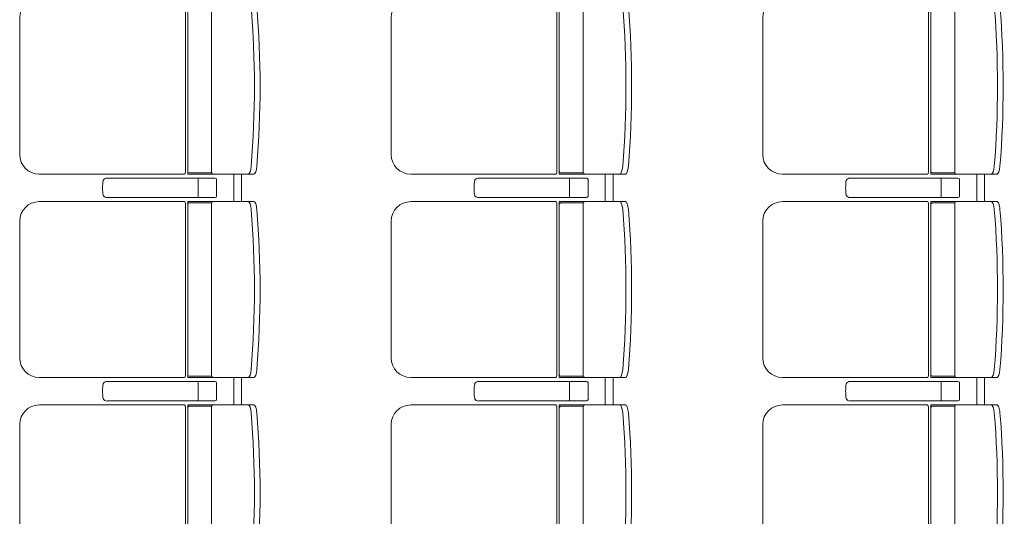
# Model space of a CAD drawing. Units: millimetres. Extents: x -33650 to 32900, y -27866 to 24710.
# Drawn here: x 7603 to 10120, y -5103 to -3833 of the extents above; entities that cross this region are included whole.
import ezdxf

# ---------------------------------------------------------------- set-up
doc = ezdxf.new("R2010")
doc.units = ezdxf.units.MM
doc.header["$LTSCALE"] = 25
doc.layers.add('_0-0_0', color=7, linetype='Continuous')

# ---------------------------------------------------------------- blocks, each defined once
blk = doc.blocks.new('DC_GROUP_１階・２階\u3000ホール平面\u3000観覧席配置図：20190206_1791')
at = {"layer": '_0-0_0', "color": 6, "linetype": 'Continuous', "lineweight": 18}
for p, q in [((7826.7, -4758.2), (7826.9, -4758.2)), ((7826.9, -4758.2), (8101.9, -4758.2)), ((8058.9, -4762.2), (8058.9, -4783.2)), ((8058.9, -4804.2), (8058.9, -4783.2)), ((8106.2, -4762.2), (8106.2, -4804.2)), ((7826.9, -4808.2), (7826.7, -4808.2)), ((8101.9, -4808.2), (7826.9, -4808.2))]:
    blk.add_line(p, q, dxfattribs=at)
for centre, major_axis, ratio, start_param, end_param in [((7818.9, -4783.2), (0, -25), 0.16465, 3.855381, 5.569397), ((7826.7, -4766.3), (-10.9, 0), 0.747291, 4.712389, 6.031657), ((8058.5, -4762.2), (0, -4), 0.102319, 1.570796, 3.141593), ((8101.9, -4762.2), (-4.31, 0), 0.928548, 3.141593, 4.712389), ((7826.7, -4800.1), (10.9, 0), 0.747291, 3.393121, 4.712389), ((8058.5, -4804.2), (0, 4), 0.102319, 3.141593, 4.712389), ((8101.9, -4804.2), (4.31, 0), 0.928548, 4.712389, 6.283185)]:
    blk.add_ellipse(centre, major_axis=major_axis, ratio=ratio, start_param=start_param, end_param=end_param, dxfattribs=at)
blk = doc.blocks.new('DC_GROUP_１階・２階\u3000ホール平面\u3000観覧席配置図：20190206_1805')
at = {"color": 6, "linetype": 'Continuous', "lineweight": 18}
for p, q in [((8037.5, -4821.4), (8094, -4821.4)), ((8037.5, -5265), (8094, -5265))]:
    blk.add_line(p, q, dxfattribs=at)
at = {"layer": '_0-0_0', "color": 6, "linetype": 'Continuous', "lineweight": 18}
for p, q in [((8023.5, -4818.4), (7652.9, -4818.4)), ((8026.5, -5263.2), (8026.5, -4823.2)), ((8201.9, -4818.2), (8032.5, -4818.2)), ((8032.5, -4818.2), (8032.5, -5268.2)), ((8093.7, -5263.2), (8093.7, -4823.2)), ((7602.9, -5218), (7602.9, -4868.4)), ((8023.5, -5268), (7652.9, -5268)), ((8201.9, -5268.2), (8032.5, -5268.2))]:
    blk.add_line(p, q, dxfattribs=at)
for centre, radius, start, end in [((7652.9, -4868.4), 50, 90, 180), ((8037.5, -4826.4), 5, 90, 180), ((8098.7, -4823.2), 5, 90, 180), ((5708.8, -5043.2), 2494.3, 355.29, 4.71), ((5723.3, -5043.2), 2494.3, 355.29, 4.71), ((7652.9, -5218), 50, 180, 270), ((8037.5, -5260), 5, 180, 270), ((8098.7, -5263.2), 5, 180, 270)]:
    blk.add_arc(centre, radius, start, end, dxfattribs=at)
for centre, major_axis, ratio, start_param, end_param in [((8022.4, -4823.2), (0, -5), 0.825886, 1.570796, 2.857799), ((8189.1, -4838.8), (1.7, -20.6), 0.272046, 1.570797, 3.141593), ((8203.6, -4838.8), (1.7, -20.6), 0.272046, 1.570796, 3.141593), ((8189.1, -5247.5), (1.7, 20.6), 0.272046, 3.141593, 4.712389), ((8203.6, -5247.5), (1.7, 20.6), 0.272046, 3.141593, 4.712389), ((8022.4, -5263.2), (0, 5), 0.825886, 3.425387, 4.712389)]:
    blk.add_ellipse(centre, major_axis=major_axis, ratio=ratio, start_param=start_param, end_param=end_param, dxfattribs=at)
blk = doc.blocks.new('DC_GROUP_１階・２階\u3000ホール平面\u3000観覧席配置図：20190206_1882')
at = {"layer": '_0-0_0', "color": 6, "linetype": 'Continuous', "lineweight": 18}
for p, q in [((8776.7, -4758.2), (8776.9, -4758.2)), ((8776.9, -4758.2), (9051.9, -4758.2)), ((9008.9, -4762.2), (9008.9, -4783.2)), ((9008.9, -4804.2), (9008.9, -4783.2)), ((9056.2, -4762.2), (9056.2, -4804.2)), ((8776.9, -4808.2), (8776.7, -4808.2)), ((9051.9, -4808.2), (8776.9, -4808.2))]:
    blk.add_line(p, q, dxfattribs=at)
for centre, major_axis, ratio, start_param, end_param in [((8768.9, -4783.2), (0, -25), 0.16465, 3.855381, 5.569397), ((8776.7, -4766.3), (-10.9, 0), 0.747291, 4.712389, 6.031657), ((9008.5, -4762.2), (0, -4), 0.102319, 1.570796, 3.141593), ((9051.9, -4762.2), (-4.31, 0), 0.928548, 3.141593, 4.712389), ((8776.7, -4800.1), (10.9, 0), 0.747291, 3.393121, 4.712389), ((9008.5, -4804.2), (0, 4), 0.102319, 3.141593, 4.712389), ((9051.9, -4804.2), (4.31, 0), 0.928548, 4.712389, 6.283185)]:
    blk.add_ellipse(centre, major_axis=major_axis, ratio=ratio, start_param=start_param, end_param=end_param, dxfattribs=at)
blk = doc.blocks.new('DC_GROUP_１階・２階\u3000ホール平面\u3000観覧席配置図：20190206_1896')
at = {"color": 6, "linetype": 'Continuous', "lineweight": 18}
for p, q in [((8987.5, -4821.4), (9044, -4821.4)), ((8987.5, -5265), (9044, -5265))]:
    blk.add_line(p, q, dxfattribs=at)
at = {"layer": '_0-0_0', "color": 6, "linetype": 'Continuous', "lineweight": 18}
for p, q in [((8973.5, -4818.4), (8602.9, -4818.4)), ((8976.5, -5263.2), (8976.5, -4823.2)), ((9151.9, -4818.2), (8982.5, -4818.2)), ((8982.5, -4818.2), (8982.5, -5268.2)), ((9043.7, -5263.2), (9043.7, -4823.2)), ((8552.9, -5218), (8552.9, -4868.4)), ((8973.5, -5268), (8602.9, -5268)), ((9151.9, -5268.2), (8982.5, -5268.2))]:
    blk.add_line(p, q, dxfattribs=at)
for centre, radius, start, end in [((8602.9, -4868.4), 50, 90, 180), ((8987.5, -4826.4), 5, 90, 180), ((9048.7, -4823.2), 5, 90, 180), ((6658.8, -5043.2), 2494.3, 355.29, 4.71), ((6673.3, -5043.2), 2494.3, 355.29, 4.71), ((8602.9, -5218), 50, 180, 270), ((8987.5, -5260), 5, 180, 270), ((9048.7, -5263.2), 5, 180, 270)]:
    blk.add_arc(centre, radius, start, end, dxfattribs=at)
for centre, major_axis, ratio, start_param, end_param in [((8972.4, -4823.2), (0, -5), 0.825886, 1.570796, 2.857799), ((9139.1, -4838.8), (1.7, -20.6), 0.272046, 1.570797, 3.141593), ((9153.6, -4838.8), (1.7, -20.6), 0.272046, 1.570796, 3.141593), ((9139.1, -5247.5), (1.7, 20.6), 0.272046, 3.141593, 4.712389), ((9153.6, -5247.5), (1.7, 20.6), 0.272046, 3.141593, 4.712389), ((8972.4, -5263.2), (0, 5), 0.825886, 3.425387, 4.712389)]:
    blk.add_ellipse(centre, major_axis=major_axis, ratio=ratio, start_param=start_param, end_param=end_param, dxfattribs=at)
blk = doc.blocks.new('DC_GROUP_１階・２階\u3000ホール平面\u3000観覧席配置図：20190206_1973')
at = {"layer": '_0-0_0', "color": 6, "linetype": 'Continuous', "lineweight": 18}
for p, q in [((9726.7, -4758.2), (9726.9, -4758.2)), ((9726.9, -4758.2), (10001.9, -4758.2)), ((9958.9, -4762.2), (9958.9, -4783.2)), ((9958.9, -4804.2), (9958.9, -4783.2)), ((10006.2, -4762.2), (10006.2, -4804.2)), ((9726.9, -4808.2), (9726.7, -4808.2)), ((10001.9, -4808.2), (9726.9, -4808.2))]:
    blk.add_line(p, q, dxfattribs=at)
for centre, major_axis, ratio, start_param, end_param in [((9718.9, -4783.2), (0, -25), 0.16465, 3.855381, 5.569397), ((9726.7, -4766.3), (-10.9, 0), 0.747291, 4.712389, 6.031657), ((9958.5, -4762.2), (0, -4), 0.102319, 1.570796, 3.141593), ((10001.9, -4762.2), (-4.31, 0), 0.928548, 3.141593, 4.712389), ((9726.7, -4800.1), (10.9, 0), 0.747291, 3.393121, 4.712389), ((9958.5, -4804.2), (0, 4), 0.102319, 3.141593, 4.712389), ((10001.9, -4804.2), (4.31, 0), 0.928548, 4.712389, 6.283185)]:
    blk.add_ellipse(centre, major_axis=major_axis, ratio=ratio, start_param=start_param, end_param=end_param, dxfattribs=at)
blk = doc.blocks.new('DC_GROUP_１階・２階\u3000ホール平面\u3000観覧席配置図：20190206_1987')
at = {"color": 6, "linetype": 'Continuous', "lineweight": 18}
for p, q in [((9937.5, -4821.4), (9994, -4821.4)), ((9937.5, -5265), (9994, -5265))]:
    blk.add_line(p, q, dxfattribs=at)
at = {"layer": '_0-0_0', "color": 6, "linetype": 'Continuous', "lineweight": 18}
for p, q in [((9923.5, -4818.4), (9552.9, -4818.4)), ((9926.5, -5263.2), (9926.5, -4823.2)), ((10101.9, -4818.2), (9932.5, -4818.2)), ((9932.5, -4818.2), (9932.5, -5268.2)), ((9993.7, -5263.2), (9993.7, -4823.2)), ((9502.9, -5218), (9502.9, -4868.4)), ((9923.5, -5268), (9552.9, -5268)), ((10101.9, -5268.2), (9932.5, -5268.2))]:
    blk.add_line(p, q, dxfattribs=at)
for centre, radius, start, end in [((9552.9, -4868.4), 50, 90, 180), ((9937.5, -4826.4), 5, 90, 180), ((9998.7, -4823.2), 5, 90, 180), ((7608.8, -5043.2), 2494.3, 355.29, 4.71), ((7623.3, -5043.2), 2494.3, 355.29, 4.71), ((9552.9, -5218), 50, 180, 270), ((9937.5, -5260), 5, 180, 270), ((9998.7, -5263.2), 5, 180, 270)]:
    blk.add_arc(centre, radius, start, end, dxfattribs=at)
for centre, major_axis, ratio, start_param, end_param in [((9922.4, -4823.2), (0, -5), 0.825886, 1.570796, 2.857799), ((10089.1, -4838.8), (1.7, -20.6), 0.272046, 1.570797, 3.141593), ((10103.6, -4838.8), (1.7, -20.6), 0.272046, 1.570796, 3.141593), ((10089.1, -5247.5), (1.7, 20.6), 0.272046, 3.141593, 4.712389), ((10103.6, -5247.5), (1.7, 20.6), 0.272046, 3.141593, 4.712389), ((9922.4, -5263.2), (0, 5), 0.825886, 3.425387, 4.712389)]:
    blk.add_ellipse(centre, major_axis=major_axis, ratio=ratio, start_param=start_param, end_param=end_param, dxfattribs=at)
blk = doc.blocks.new('DC_GROUP_１階・２階\u3000ホール平面\u3000観覧席配置図：20190206_8366')
at = {"layer": '_0-0_0', "color": 6, "linetype": 'Continuous', "lineweight": 18}
for p, q in [((7826.7, -4238.2), (7826.9, -4238.2)), ((7826.9, -4238.2), (8101.9, -4238.2)), ((8058.9, -4242.2), (8058.9, -4263.2)), ((8106.2, -4242.2), (8106.2, -4284.2)), ((8058.9, -4284.2), (8058.9, -4263.2)), ((7826.9, -4288.2), (7826.7, -4288.2)), ((8101.9, -4288.2), (7826.9, -4288.2))]:
    blk.add_line(p, q, dxfattribs=at)
for centre, major_axis, ratio, start_param, end_param in [((7818.9, -4263.2), (0, -25), 0.16465, 3.855381, 5.569397), ((7826.7, -4246.3), (-10.9, 0), 0.747291, 4.712389, 6.031657), ((8058.5, -4242.2), (0, -4), 0.102319, 1.570796, 3.141593), ((8101.9, -4242.2), (-4.31, 0), 0.928548, 3.141593, 4.712389), ((7826.7, -4280.1), (10.9, 0), 0.747291, 3.393121, 4.712389), ((8058.5, -4284.2), (0, 4), 0.102319, 3.141593, 4.712389), ((8101.9, -4284.2), (4.31, 0), 0.928548, 4.712389, 6.283185)]:
    blk.add_ellipse(centre, major_axis=major_axis, ratio=ratio, start_param=start_param, end_param=end_param, dxfattribs=at)
blk = doc.blocks.new('DC_GROUP_１階・２階\u3000ホール平面\u3000観覧席配置図：20190206_8367')
at = {"layer": '_0-0_0', "color": 6, "linetype": 'Continuous', "lineweight": 18}
for p, q in [((8776.7, -4238.2), (8776.9, -4238.2)), ((8776.9, -4238.2), (9051.9, -4238.2)), ((9008.9, -4242.2), (9008.9, -4263.2)), ((9056.2, -4242.2), (9056.2, -4284.2)), ((9008.9, -4284.2), (9008.9, -4263.2)), ((8776.9, -4288.2), (8776.7, -4288.2)), ((9051.9, -4288.2), (8776.9, -4288.2))]:
    blk.add_line(p, q, dxfattribs=at)
for centre, major_axis, ratio, start_param, end_param in [((8768.9, -4263.2), (0, -25), 0.16465, 3.855381, 5.569397), ((8776.7, -4246.3), (-10.9, 0), 0.747291, 4.712389, 6.031657), ((9008.5, -4242.2), (0, -4), 0.102319, 1.570796, 3.141593), ((9051.9, -4242.2), (-4.31, 0), 0.928548, 3.141593, 4.712389), ((8776.7, -4280.1), (10.9, 0), 0.747291, 3.393121, 4.712389), ((9008.5, -4284.2), (0, 4), 0.102319, 3.141593, 4.712389), ((9051.9, -4284.2), (4.31, 0), 0.928548, 4.712389, 6.283185)]:
    blk.add_ellipse(centre, major_axis=major_axis, ratio=ratio, start_param=start_param, end_param=end_param, dxfattribs=at)
blk = doc.blocks.new('DC_GROUP_１階・２階\u3000ホール平面\u3000観覧席配置図：20190206_8368')
at = {"layer": '_0-0_0', "color": 6, "linetype": 'Continuous', "lineweight": 18}
for p, q in [((9726.7, -4238.2), (9726.9, -4238.2)), ((9726.9, -4238.2), (10001.9, -4238.2)), ((9958.9, -4242.2), (9958.9, -4263.2)), ((10006.2, -4242.2), (10006.2, -4284.2)), ((9958.9, -4284.2), (9958.9, -4263.2)), ((9726.9, -4288.2), (9726.7, -4288.2)), ((10001.9, -4288.2), (9726.9, -4288.2))]:
    blk.add_line(p, q, dxfattribs=at)
for centre, major_axis, ratio, start_param, end_param in [((9718.9, -4263.2), (0, -25), 0.16465, 3.855381, 5.569397), ((9726.7, -4246.3), (-10.9, 0), 0.747291, 4.712389, 6.031657), ((9958.5, -4242.2), (0, -4), 0.102319, 1.570796, 3.141593), ((10001.9, -4242.2), (-4.31, 0), 0.928548, 3.141593, 4.712389), ((9726.7, -4280.1), (10.9, 0), 0.747291, 3.393121, 4.712389), ((9958.5, -4284.2), (0, 4), 0.102319, 3.141593, 4.712389), ((10001.9, -4284.2), (4.31, 0), 0.928548, 4.712389, 6.283185)]:
    blk.add_ellipse(centre, major_axis=major_axis, ratio=ratio, start_param=start_param, end_param=end_param, dxfattribs=at)
blk = doc.blocks.new('DC_GROUP_１階・２階\u3000ホール平面\u3000観覧席配置図：20190206_8377')
at = {"color": 6, "linetype": 'Continuous', "lineweight": 18}
for p, q in [((8037.5, -4301.4), (8094, -4301.4)), ((8037.5, -4745), (8094, -4745))]:
    blk.add_line(p, q, dxfattribs=at)
at = {"layer": '_0-0_0', "color": 6, "linetype": 'Continuous', "lineweight": 18}
for p, q in [((8023.5, -4298.4), (7652.9, -4298.4)), ((8026.5, -4743.2), (8026.5, -4303.2)), ((8201.9, -4298.2), (8032.5, -4298.2)), ((8032.5, -4298.2), (8032.5, -4748.2)), ((8093.7, -4743.2), (8093.7, -4303.2)), ((7602.9, -4698), (7602.9, -4348.4)), ((8023.5, -4748), (7652.9, -4748)), ((8201.9, -4748.2), (8032.5, -4748.2))]:
    blk.add_line(p, q, dxfattribs=at)
for centre, radius, start, end in [((7652.9, -4348.4), 50, 90, 180), ((8037.5, -4306.4), 5, 90, 180), ((8098.7, -4303.2), 5, 90, 180), ((5708.8, -4523.2), 2494.3, 355.29, 4.71), ((5723.3, -4523.2), 2494.3, 355.29, 4.71), ((7652.9, -4698), 50, 180, 270), ((8037.5, -4740), 5, 180, 270), ((8098.7, -4743.2), 5, 180, 270)]:
    blk.add_arc(centre, radius, start, end, dxfattribs=at)
for centre, major_axis, ratio, start_param, end_param in [((8022.4, -4303.2), (0, -5), 0.825886, 1.570796, 2.857799), ((8189.1, -4318.8), (1.7, -20.6), 0.272046, 1.570797, 3.141593), ((8203.6, -4318.8), (1.7, -20.6), 0.272046, 1.570796, 3.141593), ((8189.1, -4727.5), (1.7, 20.6), 0.272046, 3.141593, 4.712389), ((8203.6, -4727.5), (1.7, 20.6), 0.272046, 3.141593, 4.712389), ((8022.4, -4743.2), (0, 5), 0.825886, 3.425387, 4.712389)]:
    blk.add_ellipse(centre, major_axis=major_axis, ratio=ratio, start_param=start_param, end_param=end_param, dxfattribs=at)
blk = doc.blocks.new('DC_GROUP_１階・２階\u3000ホール平面\u3000観覧席配置図：20190206_8378')
at = {"color": 6, "linetype": 'Continuous', "lineweight": 18}
for p, q in [((8987.5, -4301.4), (9044, -4301.4)), ((8987.5, -4745), (9044, -4745))]:
    blk.add_line(p, q, dxfattribs=at)
at = {"layer": '_0-0_0', "color": 6, "linetype": 'Continuous', "lineweight": 18}
for p, q in [((8973.5, -4298.4), (8602.9, -4298.4)), ((8976.5, -4743.2), (8976.5, -4303.2)), ((9151.9, -4298.2), (8982.5, -4298.2)), ((8982.5, -4298.2), (8982.5, -4748.2)), ((9043.7, -4743.2), (9043.7, -4303.2)), ((8552.9, -4698), (8552.9, -4348.4)), ((8973.5, -4748), (8602.9, -4748)), ((9151.9, -4748.2), (8982.5, -4748.2))]:
    blk.add_line(p, q, dxfattribs=at)
for centre, radius, start, end in [((8602.9, -4348.4), 50, 90, 180), ((8987.5, -4306.4), 5, 90, 180), ((9048.7, -4303.2), 5, 90, 180), ((6658.8, -4523.2), 2494.3, 355.29, 4.71), ((6673.3, -4523.2), 2494.3, 355.29, 4.71), ((8602.9, -4698), 50, 180, 270), ((8987.5, -4740), 5, 180, 270), ((9048.7, -4743.2), 5, 180, 270)]:
    blk.add_arc(centre, radius, start, end, dxfattribs=at)
for centre, major_axis, ratio, start_param, end_param in [((8972.4, -4303.2), (0, -5), 0.825886, 1.570796, 2.857799), ((9139.1, -4318.8), (1.7, -20.6), 0.272046, 1.570797, 3.141593), ((9153.6, -4318.8), (1.7, -20.6), 0.272046, 1.570796, 3.141593), ((9139.1, -4727.5), (1.7, 20.6), 0.272046, 3.141593, 4.712389), ((9153.6, -4727.5), (1.7, 20.6), 0.272046, 3.141593, 4.712389), ((8972.4, -4743.2), (0, 5), 0.825886, 3.425387, 4.712389)]:
    blk.add_ellipse(centre, major_axis=major_axis, ratio=ratio, start_param=start_param, end_param=end_param, dxfattribs=at)
blk = doc.blocks.new('DC_GROUP_１階・２階\u3000ホール平面\u3000観覧席配置図：20190206_8379')
at = {"color": 6, "linetype": 'Continuous', "lineweight": 18}
for p, q in [((9937.5, -4301.4), (9994, -4301.4)), ((9937.5, -4745), (9994, -4745))]:
    blk.add_line(p, q, dxfattribs=at)
at = {"layer": '_0-0_0', "color": 6, "linetype": 'Continuous', "lineweight": 18}
for p, q in [((9923.5, -4298.4), (9552.9, -4298.4)), ((9926.5, -4743.2), (9926.5, -4303.2)), ((10101.9, -4298.2), (9932.5, -4298.2)), ((9932.5, -4298.2), (9932.5, -4748.2)), ((9993.7, -4743.2), (9993.7, -4303.2)), ((9502.9, -4698), (9502.9, -4348.4)), ((9923.5, -4748), (9552.9, -4748)), ((10101.9, -4748.2), (9932.5, -4748.2))]:
    blk.add_line(p, q, dxfattribs=at)
for centre, radius, start, end in [((9552.9, -4348.4), 50, 90, 180), ((9937.5, -4306.4), 5, 90, 180), ((9998.7, -4303.2), 5, 90, 180), ((7608.8, -4523.2), 2494.3, 355.29, 4.71), ((7623.3, -4523.2), 2494.3, 355.29, 4.71), ((9552.9, -4698), 50, 180, 270), ((9937.5, -4740), 5, 180, 270), ((9998.7, -4743.2), 5, 180, 270)]:
    blk.add_arc(centre, radius, start, end, dxfattribs=at)
for centre, major_axis, ratio, start_param, end_param in [((9922.4, -4303.2), (0, -5), 0.825886, 1.570796, 2.857799), ((10089.1, -4318.8), (1.7, -20.6), 0.272046, 1.570797, 3.141593), ((10103.6, -4318.8), (1.7, -20.6), 0.272046, 1.570796, 3.141593), ((10089.1, -4727.5), (1.7, 20.6), 0.272046, 3.141593, 4.712389), ((10103.6, -4727.5), (1.7, 20.6), 0.272046, 3.141593, 4.712389), ((9922.4, -4743.2), (0, 5), 0.825886, 3.425387, 4.712389)]:
    blk.add_ellipse(centre, major_axis=major_axis, ratio=ratio, start_param=start_param, end_param=end_param, dxfattribs=at)
blk = doc.blocks.new('DC_GROUP_１階・２階\u3000ホール平面\u3000観覧席配置図：20190206_8399')
at = {"color": 6, "linetype": 'Continuous', "lineweight": 18}
for p, q in [((8037.5, -3781.4), (8094, -3781.4)), ((8037.5, -4225), (8094, -4225))]:
    blk.add_line(p, q, dxfattribs=at)
at = {"layer": '_0-0_0', "color": 6, "linetype": 'Continuous', "lineweight": 18}
for p, q in [((8023.5, -3778.4), (7652.9, -3778.4)), ((8026.5, -4223.2), (8026.5, -3783.2)), ((8201.9, -3778.2), (8032.5, -3778.2)), ((8032.5, -3778.2), (8032.5, -4228.2)), ((8093.7, -4223.2), (8093.7, -3783.2)), ((7602.9, -4178), (7602.9, -3828.4)), ((8023.5, -4228), (7652.9, -4228)), ((8201.9, -4228.2), (8032.5, -4228.2))]:
    blk.add_line(p, q, dxfattribs=at)
for centre, radius, start, end in [((7652.9, -3828.4), 50, 90, 180), ((8037.5, -3786.4), 5, 90, 180), ((8098.7, -3783.2), 5, 90, 180), ((5708.8, -4003.2), 2494.3, 355.29, 4.71), ((5723.3, -4003.2), 2494.3, 355.29, 4.71), ((7652.9, -4178), 50, 180, 270), ((8037.5, -4220), 5, 180, 270), ((8098.7, -4223.2), 5, 180, 270)]:
    blk.add_arc(centre, radius, start, end, dxfattribs=at)
for centre, major_axis, ratio, start_param, end_param in [((8022.4, -3783.2), (0, -5), 0.825886, 1.570796, 2.857799), ((8189.1, -3798.8), (1.7, -20.6), 0.272046, 1.570797, 3.141593), ((8203.6, -3798.8), (1.7, -20.6), 0.272046, 1.570796, 3.141593), ((8022.4, -4223.2), (0, 5), 0.825886, 3.425387, 4.712389), ((8189.1, -4207.5), (1.7, 20.6), 0.272046, 3.141593, 4.712389), ((8203.6, -4207.5), (1.7, 20.6), 0.272046, 3.141593, 4.712389)]:
    blk.add_ellipse(centre, major_axis=major_axis, ratio=ratio, start_param=start_param, end_param=end_param, dxfattribs=at)
blk = doc.blocks.new('DC_GROUP_１階・２階\u3000ホール平面\u3000観覧席配置図：20190206_8400')
at = {"color": 6, "linetype": 'Continuous', "lineweight": 18}
for p, q in [((8987.5, -3781.4), (9044, -3781.4)), ((8987.5, -4225), (9044, -4225))]:
    blk.add_line(p, q, dxfattribs=at)
at = {"layer": '_0-0_0', "color": 6, "linetype": 'Continuous', "lineweight": 18}
for p, q in [((8973.5, -3778.4), (8602.9, -3778.4)), ((8976.5, -4223.2), (8976.5, -3783.2)), ((9151.9, -3778.2), (8982.5, -3778.2)), ((8982.5, -3778.2), (8982.5, -4228.2)), ((9043.7, -4223.2), (9043.7, -3783.2)), ((8552.9, -4178), (8552.9, -3828.4)), ((8973.5, -4228), (8602.9, -4228)), ((9151.9, -4228.2), (8982.5, -4228.2))]:
    blk.add_line(p, q, dxfattribs=at)
for centre, radius, start, end in [((8602.9, -3828.4), 50, 90, 180), ((8987.5, -3786.4), 5, 90, 180), ((9048.7, -3783.2), 5, 90, 180), ((6658.8, -4003.2), 2494.3, 355.29, 4.71), ((6673.3, -4003.2), 2494.3, 355.29, 4.71), ((8602.9, -4178), 50, 180, 270), ((8987.5, -4220), 5, 180, 270), ((9048.7, -4223.2), 5, 180, 270)]:
    blk.add_arc(centre, radius, start, end, dxfattribs=at)
for centre, major_axis, ratio, start_param, end_param in [((8972.4, -3783.2), (0, -5), 0.825886, 1.570796, 2.857799), ((9139.1, -3798.8), (1.7, -20.6), 0.272046, 1.570797, 3.141593), ((9153.6, -3798.8), (1.7, -20.6), 0.272046, 1.570796, 3.141593), ((8972.4, -4223.2), (0, 5), 0.825886, 3.425387, 4.712389), ((9139.1, -4207.5), (1.7, 20.6), 0.272046, 3.141593, 4.712389), ((9153.6, -4207.5), (1.7, 20.6), 0.272046, 3.141593, 4.712389)]:
    blk.add_ellipse(centre, major_axis=major_axis, ratio=ratio, start_param=start_param, end_param=end_param, dxfattribs=at)
blk = doc.blocks.new('DC_GROUP_１階・２階\u3000ホール平面\u3000観覧席配置図：20190206_8401')
at = {"color": 6, "linetype": 'Continuous', "lineweight": 18}
for p, q in [((9937.5, -3781.4), (9994, -3781.4)), ((9937.5, -4225), (9994, -4225))]:
    blk.add_line(p, q, dxfattribs=at)
at = {"layer": '_0-0_0', "color": 6, "linetype": 'Continuous', "lineweight": 18}
for p, q in [((9923.5, -3778.4), (9552.9, -3778.4)), ((9926.5, -4223.2), (9926.5, -3783.2)), ((10101.9, -3778.2), (9932.5, -3778.2)), ((9932.5, -3778.2), (9932.5, -4228.2)), ((9993.7, -4223.2), (9993.7, -3783.2)), ((9502.9, -4178), (9502.9, -3828.4)), ((9923.5, -4228), (9552.9, -4228)), ((10101.9, -4228.2), (9932.5, -4228.2))]:
    blk.add_line(p, q, dxfattribs=at)
for centre, radius, start, end in [((9552.9, -3828.4), 50, 90, 180), ((9937.5, -3786.4), 5, 90, 180), ((9998.7, -3783.2), 5, 90, 180), ((7608.8, -4003.2), 2494.3, 355.29, 4.71), ((7623.3, -4003.2), 2494.3, 355.29, 4.71), ((9552.9, -4178), 50, 180, 270), ((9937.5, -4220), 5, 180, 270), ((9998.7, -4223.2), 5, 180, 270)]:
    blk.add_arc(centre, radius, start, end, dxfattribs=at)
for centre, major_axis, ratio, start_param, end_param in [((9922.4, -3783.2), (0, -5), 0.825886, 1.570796, 2.857799), ((10089.1, -3798.8), (1.7, -20.6), 0.272046, 1.570797, 3.141593), ((10103.6, -3798.8), (1.7, -20.6), 0.272046, 1.570796, 3.141593), ((9922.4, -4223.2), (0, 5), 0.825886, 3.425387, 4.712389), ((10089.1, -4207.5), (1.7, 20.6), 0.272046, 3.141593, 4.712389), ((10103.6, -4207.5), (1.7, 20.6), 0.272046, 3.141593, 4.712389)]:
    blk.add_ellipse(centre, major_axis=major_axis, ratio=ratio, start_param=start_param, end_param=end_param, dxfattribs=at)
blk = doc.blocks.new('DC_GROUP_１階・２階\u3000ホール平面\u3000観覧席配置図：20190206_1082')
at = {"color": 3, "linetype": 'Continuous', "lineweight": 18}
for p, q in [((7200, -4298.2), (7200, -4228.2)), ((7220, -4298.2), (7220, -4228.2)), ((7200, -4818.2), (7200, -4748.2)), ((7220, -4818.2), (7220, -4748.2))]:
    blk.add_line(p, q, dxfattribs=at)

msp = doc.modelspace()

# ---------------------------------------------------------------- block references
at = {"color": 0, "linetype": 'Continuous'}
for p in [(950, 0), (1900, 0), (2850, 0)]:
    msp.add_blockref('DC_GROUP_１階・２階\u3000ホール平面\u3000観覧席配置図：20190206_1082', p, dxfattribs=at)
at = {"layer": '_0-0_0', "color": 0, "linetype": 'Continuous'}
for name in ['DC_GROUP_１階・２階\u3000ホール平面\u3000観覧席配置図：20190206_8399', 'DC_GROUP_１階・２階\u3000ホール平面\u3000観覧席配置図：20190206_8400', 'DC_GROUP_１階・２階\u3000ホール平面\u3000観覧席配置図：20190206_8401', 'DC_GROUP_１階・２階\u3000ホール平面\u3000観覧席配置図：20190206_8366', 'DC_GROUP_１階・２階\u3000ホール平面\u3000観覧席配置図：20190206_8367', 'DC_GROUP_１階・２階\u3000ホール平面\u3000観覧席配置図：20190206_8368', 'DC_GROUP_１階・２階\u3000ホール平面\u3000観覧席配置図：20190206_8377', 'DC_GROUP_１階・２階\u3000ホール平面\u3000観覧席配置図：20190206_8378', 'DC_GROUP_１階・２階\u3000ホール平面\u3000観覧席配置図：20190206_8379', 'DC_GROUP_１階・２階\u3000ホール平面\u3000観覧席配置図：20190206_1791', 'DC_GROUP_１階・２階\u3000ホール平面\u3000観覧席配置図：20190206_1882', 'DC_GROUP_１階・２階\u3000ホール平面\u3000観覧席配置図：20190206_1973', 'DC_GROUP_１階・２階\u3000ホール平面\u3000観覧席配置図：20190206_1805', 'DC_GROUP_１階・２階\u3000ホール平面\u3000観覧席配置図：20190206_1896', 'DC_GROUP_１階・２階\u3000ホール平面\u3000観覧席配置図：20190206_1987']:
    msp.add_blockref(name, (0, 0), dxfattribs=at)

doc.saveas('drawing.dxf')
